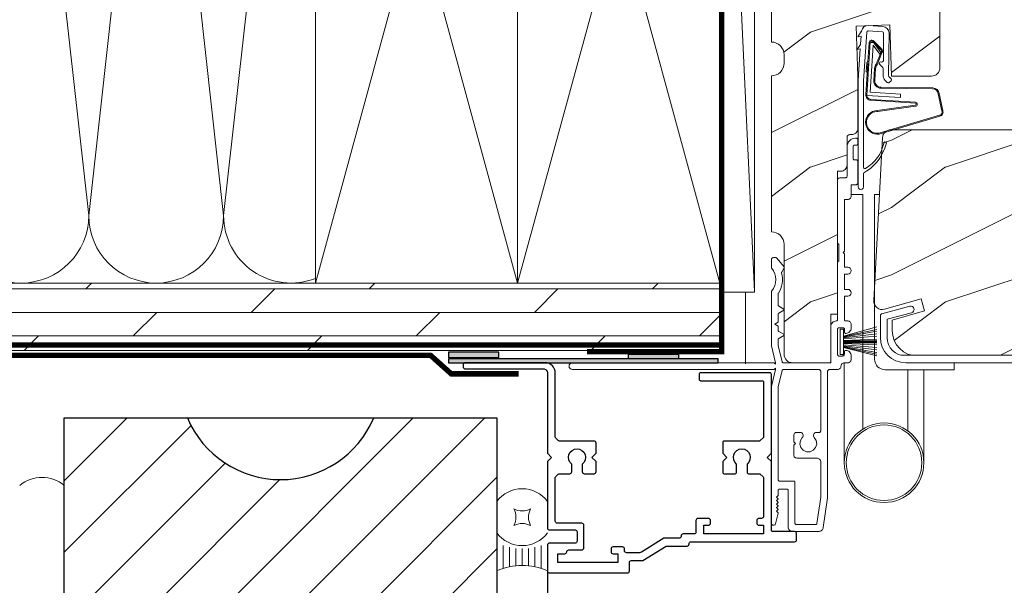
# Model space of a CAD drawing. Extents: x -34 to 272, y 0 to 44.
# Drawn here: x 242 to 249, y 5 to 9 of the extents above; entities that cross this region are included whole.
import ezdxf

# ---------------------------------------------------------------- set-up
doc = ezdxf.new("R2010")
doc.units = 0
doc.header["$LTSCALE"] = 2
doc.header["$MEASUREMENT"] = 0
doc.header["$PDMODE"] = 3
doc.linetypes.add('DASHED', pattern=[0.414474, 0.276316, -0.138158])
doc.layers.get('0').update_dxf_attribs({"linetype": 'CONTINUOUS'})
doc.layers.get('DEFPOINTS').update_dxf_attribs({"color": 3, "linetype": 'CONTINUOUS'})
doc.layers.add('Notes', color=7, linetype='CONTINUOUS')
doc.layers.add('Unit', color=7, linetype='CONTINUOUS', lineweight=13)
doc.layers.add('Wall', color=7, linetype='CONTINUOUS', lineweight=13)
doc.styles.get("Standard").update_dxf_attribs({"font": 'arial.ttf'})
doc.linetypes.add('BATTING', pattern='A,0.0001,-0.1,[134,ltypeshp.shx,S=0.1,R=0,X=-0.1,Y=0],-0.2,[134,ltypeshp.shx,S=0.1,R=180,X=0.1,Y=0],-0.1', length=0.4001)
doc.dimstyles.get("Standard").update_dxf_attribs({"dimtxt": 0.24, "dimasz": 0.3, "dimexe": 0.0625, "dimexo": 0.18, "dimgap": 0.09, "dimtad": 0, "dimdec": 4, "dimzin": 0, "dimdsep": 46, "dimtxsty": 'Standard', "dimcen": 0, "dimadec": 5, "dimazin": 0, "dimtfac": 1, "dimtdec": 4, "dimtofl": 0, "dimtmove": 0, "dimatfit": 3, "dimfxl": 1, "dimtolj": 1, "dimtzin": 0, "dimarcsym": 0})
pattern_1 = [(216.8699, (-62.58886, 75.0877), (2.9999999, 2.00000012), [0.5, -4.5]), (206.5651, (-61.98886, 74.7877), (-0.9999992, -1.0000013), [1.118034, -1.118034]), (198.4349, (-61.98886, 74.2877), (-2.0000004, -0.9999984), [0.632456, -2.529822])]

# ---------------------------------------------------------------- blocks, each defined once
blk = doc.blocks.new('*U20')
for p, q in [((0.375, -0.094), (0.036, -0.094)), ((0.35, -0.188), (0.061, -0.188)), ((0.335, -0.281), (0.076, -0.281)), ((0.331, -0.375), (0.081, -0.375)), ((0.35, -0.562), (0.061, -0.562)), ((0.335, -0.469), (0.076, -0.469)), ((0.375, -0.656), (0.036, -0.656))]:
    blk.add_line(p, q)
blk.add_lwpolyline([(0.672, -0.25, 0.25), (0.922, -0.25, 0.25), (0.922, -0.5, 0.25), (0.672, -0.5, 0.25)], format="xyb", close=True)
for centre, radius, start, end in [((-0.831, -0.375), 0.912, 335.723, 24.277), ((0.844, -0.375), 0.469, 126.8699, 233.1301), ((0.75, -0.375), 0.469, 306.8699, 53.1301)]:
    blk.add_arc(centre, radius, start, end)
blk = doc.blocks.new('*D30')
at = {"layer": 'DEFPOINTS', "color": 0, "transparency": 16777216}
for p in [(245.087, 5.4219), (245.462, 5.4219), (245.087, 4.5405)]:
    blk.add_point(p, dxfattribs=at)
at = {"layer": 'Notes', "color": 0, "lineweight": -2, "transparency": 16777216}
for p, q in [((245.087, 5.2419), (245.087, 4.478)), ((245.462, 5.2419), (245.462, 4.478)), ((244.787, 4.5405), (244.487, 4.5405)), ((245.762, 4.5405), (246.062, 4.5405))]:
    blk.add_line(p, q, dxfattribs=at)
at = {"layer": 'Notes', "color": 0, "transparency": 16777216}
for points in [[(244.787, 4.5905), (244.787, 4.4905), (245.087, 4.5405)], [(245.762, 4.5905), (245.762, 4.4905), (245.462, 4.5405)]]:
    blk.add_solid(points, dxfattribs=at)
at = {"layer": 'Notes', "color": 0, "lineweight": -3, "transparency": 16777216, "insert": (246.6387, 4.5405), "char_height": 0.24, "attachment_point": 5}
blk.add_mtext('\\A1;{\\H1x;\\S3/8;}" MIN', dxfattribs=at)
blk = doc.blocks.new('A$C73F165EF')
for p, q in [((0.025, 0.0935), (0, 0.0935)), ((0, 0.0935), (0, -0.0935)), ((0.025, 0.0421), (0.2729, 0.1123)), ((0.025, -0.0935), (0.025, 0.0936)), ((0.025, 0.0392), (0.2729, 0.0919)), ((0.025, 0.0349), (0.2729, 0.0788)), ((0.025, 0.0289), (0.2729, 0.0602)), ((0.025, 0.0077), (0.2729, 0.0108)), ((0.025, 0.0018), (0.2729, 0.0018)), ((0.0253, 0.022), (0.2729, 0.0412)), ((0.0256, 0.0112), (0.2729, 0.0213)), ((0.0243, -0.0288), (0.2729, -0.0602)), ((0.025, -0.0018), (0.2729, -0.0018)), ((0.025, -0.0077), (0.2729, -0.0108)), ((0.025, -0.0349), (0.2729, -0.0788)), ((0.025, -0.0392), (0.2729, -0.0919)), ((0.025, -0.0421), (0.2729, -0.1044)), ((0.0253, -0.0112), (0.2729, -0.0213)), ((0.0256, -0.022), (0.2729, -0.0412)), ((0, -0.0935), (0.025, -0.0935))]:
    blk.add_line(p, q)
blk = doc.blocks.new('A$C736078BB')
for p, q in [((-0.1625, 0.1569), (-0.1833, -0.1736)), ((-0.1555, 0.1565), (-0.1764, -0.1745)), ((-0.126, 0.1871), (-0.1417, -0.0624)), ((0.2676, 0.1624), (-0.126, 0.1871)), ((0.111, 0.1798), (-0.1201, 0.1943)), ((-0.1168, -0.064), (-0.1026, 0.1606)), ((-0.1026, 0.1606), (0.2457, 0.1387)), ((0.0477, 0.1913), (0.0472, 0.1838)), ((0.1161, 0.187), (0.0477, 0.1913)), ((0.1161, 0.187), (0.1252, 0.1789)), ((0.2643, 0.1701), (0.1252, 0.1789)), ((0.2669, 0.1456), (0.267, 0.1474)), ((-0.4129, 0.0961), (-0.2805, -0.3544)), ((-0.4039, 0.0871), (-0.2737, -0.3526)), ((-0.207, -0.1734), (-0.246, 0.1039)), ((-0.1996, -0.1718), (-0.2407, 0.1268)), ((-0.0776, -0.3015), (-0.0732, 0.0807)), ((-0.0706, -0.3016), (-0.0662, 0.0807)), ((-0.0157, 0.1277), (0.0735, 0.122)), ((-0.0152, 0.1346), (0.0739, 0.129)), ((0.1011, 0.1109), (0.1891, 0.0744)), ((0.1057, 0.1163), (0.1936, 0.0797)), ((0.2457, 0.1387), (0.1803, 0.0912)), ((0.1803, 0.0912), (0.1924, 0.0823)), ((0.1924, 0.0823), (0.2602, 0.1319)), ((0.2128, 0.0825), (0.2739, 0.143)), ((0.2187, 0.0786), (0.2797, 0.1392)), ((-0.1417, -0.0624), (-0.1168, -0.064)), ((-0.2409, -0.3699), (-0.114, -0.3435)), ((-0.2389, -0.3766), (-0.1129, -0.3504))]:
    blk.add_line(p, q)
for centre, radius, start, end in [((-0.3264, 0.1088), 0.0875, 11.90903, 188.34953), ((-0.3264, 0.1088), 0.0805, 356.54193, 195.62576), ((-0.1226, 0.1544), 0.04, 86.39864, 176.39864), ((-0.1226, 0.1544), 0.033, 86.39864, 176.39864), ((0.2521, 0.1483), 0.015, 356.39864, 86.39864), ((0.263, 0.1502), 0.02, 326.65359, 86.39864), ((0.263, 0.1502), 0.013, 326.65359, 69.32401), ((-0.0187, 0.0802), 0.0545, 86.39864, 179.53897), ((-0.0187, 0.0802), 0.0475, 86.39864, 179.49403), ((0.0705, 0.0746), 0.0475, 49.85655, 86.39864), ((0.0705, 0.0746), 0.0545, 49.85655, 86.39864), ((0.202, 0.0896), 0.02, 229.85655, 326.65359), ((0.202, 0.0896), 0.013, 229.85655, 326.65359), ((0.247, 0.1469), 0.02, 311.39928, 356.39864), ((-0.1916, -0.1721), 0.0154, 184.85023, 350.81859), ((-0.1913, -0.1717), 0.00821, 186.09794, 346.69935), ((-0.2495, -0.3464), 0.032, 194.41007, 289.30794), ((-0.2495, -0.3464), 0.025, 194.41007, 290.16765), ((-0.1206, -0.301), 0.043, 278.92933, 359.32797), ((-0.1206, -0.301), 0.05, 278.92933, 359.32799)]:
    blk.add_arc(centre, radius, start, end)
blk = doc.blocks.new('A$C24476FB7')
for p, q in [((0.093, 0.0043), (0.1978, -0.0027)), ((0.0132, -0.0795), (0.0389, -0.041)), ((0.0798, -0.0449), (0.0558, -0.4048)), ((0.1951, -0.0426), (0.0904, -0.0356)), ((0.2023, -0.2561), (0.2045, -0.0515)), ((0.2445, -0.0519), (0.2411, -0.3668)), ((0.0069, -0.1738), (0.0323, -0.1358)), ((0.0377, -0.0743), (0.0132, -0.0795)), ((0.0339, -0.1309), (0.0377, -0.0743)), ((0.0314, -0.1685), (0.0069, -0.1738)), ((0.0159, -0.4012), (0.0314, -0.1685)), ((0.1988, -0.3073), (0.1749, -0.2829)), ((0.1822, -0.2659), (0.1922, -0.266)), ((0.2011, -0.3664), (0.2016, -0.3144)), ((0.0151, -1.1903), (0.0151, -0.4012)), ((0.0551, -0.4003), (0.0551, -1.0478)), ((0.2312, -0.4181), (0.2154, -0.4019)), ((0.2439, -0.3739), (0.2598, -0.3902)), ((0.2597, -0.4043), (0.2454, -0.4183)), ((0.0551, -1.0943), (0.0551, -1.1903))]:
    blk.add_line(p, q)
for centre, radius, start, end in [((0.0897, -0.0456), 0.05, 86.19189, 170.29481), ((0.0306, -0.0355), 0.00997, 326.07332, 350.21669), ((0.0897, -0.0456), 0.01, 86.18123, 176.2144), ((0.1945, -0.0526), 0.01, 1.21065, 86.1799), ((0.1945, -0.0526), 0.05, 1.18851, 86.192), ((0.024, -0.1303), 0.00999, 326.20733, 356.2185), ((0.1821, -0.2759), 0.01, 89.377, 224.39902), ((0.1923, -0.256), 0.01, 269.38245, 359.37511), ((0.1917, -0.3143), 0.01, 359.39036, 44.42286), ((0.2511, -0.3669), 0.05, 179.40632, 224.37105), ((0.2384, -0.4112), 0.01, 224.38686, 314.3923), ((0.2511, -0.3669), 0.01, 179.42935, 224.38497), ((0.2527, -0.3972), 0.01, 314.41955, 44.3832), ((-0.0865, -0.7997), 0.3008, 301.42372, 347.89103), ((-0.1173, -0.7792), 0.3543, 303.92779, 344.44002), ((0.2158, -0.8685), 0.01, 325.01391, 144.97835), ((0.0651, -1.0478), 0.01, 180, 301.42372), ((0.0683, -1.0957), 0.0133, 108.88336, 174.24243), ((0.0273, -1.0041), 0.0871, 294.89185, 307.51504), ((0.0351, -1.1904), 0.02, 179.99541, 0.00459)]:
    blk.add_arc(centre, radius, start, end)
blk = doc.blocks.new('A$C7D53009B')
at = {"layer": 'Unit'}
h = blk.add_hatch(dxfattribs=at)
h.set_pattern_fill('WOOD2', color=256, style=0)
h.set_pattern_definition(pattern_1)
edge = h.paths.add_edge_path()
edge.add_arc((8.9801, 7.8394), 0.094, -90, 0, ccw=False)
edge.add_line((8.9801, 7.7454), (8.9801, 6.5889))
edge.add_arc((8.9801, 6.4949), 0.094, 0, 90, ccw=False)
edge.add_line((9.0741, 6.4949), (9.0741, 5.6809))
edge.add_arc((9.1371, 5.6809), 0.063, 180, 270)
edge.add_line((9.1371, 5.6179), (9.4201, 5.6179))
edge.add_line((9.4201, 5.6179), (9.4201, 5.9779))
edge.add_line((9.4201, 5.9779), (9.4701, 5.9779))
edge.add_line((9.4701, 5.9779), (9.4701, 7.0379))
edge.add_line((9.4701, 7.0379), (9.4951, 7.0379))
edge.add_arc((9.4951, 7.0839), 0.046, 270, 360)
edge.add_line((9.5411, 7.0839), (9.5411, 7.2899))
edge.add_arc((9.5611, 7.2899), 0.02, 90, 180, ccw=False)
edge.add_line((9.5611, 7.3099), (9.5751, 7.3099))
edge.add_arc((9.5751, 7.3559), 0.046, 270, 360)
edge.add_line((9.6211, 7.3559), (9.6211, 7.7429))
edge.add_line((9.6211, 7.7429), (9.6081, 8.1136))
edge.add_line((9.6081, 8.1136), (9.858, 8.1223))
edge.add_line((9.858, 8.1223), (9.8712, 7.7429))
edge.add_line((9.8712, 7.7429), (10.1671, 7.7429))
edge.add_arc((10.1671, 7.8059), 0.063, 270, 360)
edge.add_line((10.2301, 7.8059), (10.2301, 10.1174))
edge.add_arc((10.1671, 10.1174), 0.063, 0, 90)
edge.add_line((10.1671, 10.1804), (8.9801, 10.1804))
edge.add_line((8.9801, 10.1804), (8.9801, 9.6204))
edge.add_arc((8.9801, 9.5264), 0.094, 0, 90, ccw=False)
edge.add_line((9.0741, 9.5264), (9.0741, 9.4644))
edge.add_arc((8.9801, 9.4644), 0.094, -90, 0, ccw=False)
edge.add_line((8.9801, 9.3704), (8.9801, 7.9954))
edge.add_arc((8.9801, 7.9014), 0.094, 0, 90, ccw=False)
edge.add_line((9.0741, 7.9014), (9.0741, 7.8394))
h = blk.add_hatch(dxfattribs=at)
h.set_pattern_fill('WOOD2', color=256, style=0)
h.set_pattern_definition(pattern_1)
edge = h.paths.add_edge_path()
edge.add_line((14.3987, 5.7091), (14.4144, 5.7277))
edge.add_line((14.4144, 5.7277), (14.4262, 5.7489))
edge.add_line((14.4262, 5.7489), (14.4338, 5.772))
edge.add_line((14.4338, 5.772), (14.4368, 5.7961))
edge.add_line((14.4368, 5.7961), (14.4461, 6.1526))
edge.add_line((14.4461, 6.1526), (14.298, 6.1578))
edge.add_line((14.298, 6.1578), (14.298, 6.3756))
edge.add_line((14.298, 6.3756), (14.5011, 6.3827))
edge.add_line((14.5011, 6.3827), (14.5011, 7.3135))
edge.add_line((14.5011, 7.3135), (14.4691, 7.3455))
edge.add_line((14.4691, 7.3455), (9.866, 7.3455))
edge.add_arc((9.866, 7.2835), 0.0619, 89.99998, 177)
edge.add_line((9.8042, 7.2868), (9.7399, 6.0791))
edge.add_line((9.7399, 6.0791), (9.7408, 6.0643))
edge.add_line((9.7408, 6.0643), (9.7452, 6.0501))
edge.add_line((9.7452, 6.0501), (9.7528, 6.0374))
edge.add_line((9.7528, 6.0374), (9.7631, 6.0268))
edge.add_line((9.7631, 6.0268), (9.7757, 6.0189))
edge.add_line((9.7757, 6.0189), (9.7897, 6.0141))
edge.add_line((9.7897, 6.0141), (9.8044, 6.0128))
edge.add_line((9.8044, 6.0128), (9.8191, 6.0149))
edge.add_line((9.8191, 6.0149), (10.09, 6.0929))
edge.add_line((10.09, 6.0929), (10.1143, 6.0021))
edge.add_line((10.1143, 6.0021), (9.8763, 5.9329))
edge.add_line((9.8763, 5.9329), (9.8763, 5.8559))
edge.add_line((9.8763, 5.8559), (9.8799, 5.8193))
edge.add_line((9.8799, 5.8193), (9.8906, 5.784))
edge.add_line((9.8906, 5.784), (9.908, 5.7515))
edge.add_line((9.908, 5.7515), (9.9314, 5.723))
edge.add_line((9.9314, 5.723), (9.9599, 5.6996))
edge.add_line((9.9599, 5.6996), (9.9924, 5.6823))
edge.add_line((9.9924, 5.6823), (10.0216, 5.6734))
edge.add_line((10.0216, 5.6734), (14.3108, 5.6734))
edge.add_line((14.3108, 5.6734), (14.335, 5.6757))
edge.add_line((14.335, 5.6757), (14.3583, 5.6827))
edge.add_line((14.3583, 5.6827), (14.3798, 5.6939))
edge.add_line((14.3798, 5.6939), (14.3987, 5.7091))
for p, q in [((9.5962, 7.2312), (9.6112, 7.2312)), ((9.6112, 7.2826), (9.6037, 7.2826)), ((9.6212, 7.2412), (9.6212, 7.2726)), ((9.5412, 7.2201), (9.5412, 7.0036)), ((9.5862, 7.1318), (9.5862, 7.2212)), ((9.6112, 7.1218), (9.5962, 7.1218)), ((9.6212, 6.9536), (9.6212, 7.1118)), ((9.4712, 6.9723), (9.4712, 6.5074)), ((9.5256, 6.9879), (9.4869, 6.9879)), ((9.5712, 6.8529), (9.5712, 6.9379)), ((9.5712, 6.9379), (9.6056, 6.9379)), ((9.5701, 6.8651), (9.6579, 6.8651)), ((9.6579, 6.8651), (9.6579, 6.0588)), ((9.7817, 6.8651), (9.7451, 6.8651)), ((9.7451, 6.8651), (9.7451, 5.6446)), ((9.5212, 6.8279), (9.5462, 6.8279)), ((9.5212, 6.4449), (9.5212, 6.8279)), ((9.4812, 6.4974), (9.4812, 6.3724)), ((9.5112, 6.4349), (9.5212, 6.4449)), ((9.5212, 6.4249), (9.5112, 6.4349)), ((9.5212, 6.3259), (9.5212, 6.4249)), ((8.9801, 6.3816), (8.9801, 6.3237)), ((9.0093, 6.3986), (8.995, 6.3976)), ((9.0739, 6.328), (9.0177, 6.395)), ((9.4712, 6.3624), (9.4712, 5.9379)), ((9.0567, 6.2908), (9.0746, 6.3218)), ((9.5462, 6.3259), (9.5212, 6.3259)), ((9.5212, 6.1619), (9.5212, 6.2759)), ((9.5212, 6.2759), (9.5462, 6.2759)), ((8.9801, 6.1448), (8.9801, 5.7429)), ((9.5462, 6.1619), (9.5212, 6.1619)), ((9.0301, 6.0468), (9.0301, 6.1282)), ((9.5212, 5.9379), (9.5212, 6.1119)), ((9.5212, 6.1119), (9.5462, 6.1119)), ((9.0729, 6.0163), (9.0351, 6.0382)), ((9.0351, 5.9858), (9.0729, 6.0077)), ((9.6579, 5.1264), (9.6579, 6.0588)), ((9.7999, 5.9817), (10.0065, 6.037)), ((10.0195, 5.9887), (9.838, 5.9401)), ((9.0051, 5.9039), (9.0301, 5.9184)), ((9.0301, 5.9184), (9.0301, 5.9772)), ((9.5462, 5.9279), (9.5312, 5.9279)), ((9.788, 5.8059), (9.788, 5.9662)), ((9.838, 5.9401), (9.838, 5.8059)), ((9.0301, 5.8895), (9.0051, 5.9039)), ((9.0301, 5.8593), (9.0301, 5.8895)), ((9.0729, 5.8288), (9.0351, 5.8507)), ((9.4212, 5.8879), (9.4212, 5.6279)), ((9.4712, 5.6779), (9.4712, 5.8679)), ((9.4812, 5.8779), (9.5112, 5.8779)), ((9.5212, 5.8679), (9.5212, 5.8459)), ((9.5712, 5.8759), (9.5712, 5.9029)), ((9.0301, 5.7488), (9.0301, 5.7897)), ((9.0351, 5.7983), (9.0729, 5.8202)), ((9.838, 5.8059), (9.8406, 5.779)), ((9.8406, 5.779), (9.8485, 5.7531)), ((8.9801, 5.7429), (9.0098, 5.6179)), ((9.0591, 5.6256), (9.0304, 5.7465)), ((9.5212, 5.6999), (9.5212, 5.6839)), ((9.8485, 5.7531), (9.8613, 5.7293)), ((9.8613, 5.7293), (9.8784, 5.7084)), ((9.8784, 5.7084), (9.8993, 5.6912)), ((9.5052, 5.6679), (9.4812, 5.6679)), ((9.5712, 5.6429), (9.5712, 5.6699)), ((9.8993, 5.6912), (9.9232, 5.6784)), ((9.9232, 5.6784), (9.9398, 5.6734)), ((9.9398, 5.6734), (14.4511, 5.6734)), ((8.9998, 5.6179), (7.5051, 5.6179)), ((7.5051, 5.5679), (8.9998, 5.5679)), ((9.0098, 5.5679), (8.9801, 5.4429)), ((9.0098, 5.6079), (8.9998, 5.6179)), ((8.9998, 5.5679), (9.0098, 5.5779)), ((9.0098, 5.6179), (9.0098, 5.6079)), ((9.0098, 5.5779), (9.0098, 5.5679)), ((9.0591, 5.5603), (9.0304, 5.4394)), ((9.4112, 5.6179), (9.0688, 5.6179)), ((9.3306, 5.5679), (9.0688, 5.5679)), ((9.3463, 5.1158), (9.3463, 5.5523)), ((9.3963, 4.6157), (9.3963, 5.5523)), ((9.4119, 5.5679), (9.4712, 5.5679)), ((9.5201, 4.8769), (9.52, 5.6179)), ((9.5212, 5.6179), (9.5462, 5.6179)), ((9.8237, 5.5659), (10.3356, 5.5659)), ((9.9925, 5.1113), (9.9925, 5.5659)), ((10.1106, 5.5659), (10.1106, 4.8766)), ((10.3356, 5.5659), (10.3356, 5.6179)), ((8.9801, 5.4429), (8.9801, 4.4289)), ((9.0301, 5.4371), (9.0301, 4.751)), ((9.1463, 5.0314), (9.1463, 5.0796)), ((9.1683, 5.1016), (9.1933, 5.1016)), ((9.3062, 5.1002), (9.3306, 5.1002)), ((9.1583, 5.0194), (9.1463, 5.0314)), ((9.1463, 5.0074), (9.1583, 5.0194)), ((9.1463, 4.9339), (9.1463, 5.0074)), ((9.315, 4.9119), (9.1683, 4.9119)), ((9.3463, 4.6222), (9.3463, 4.8806)), ((9.0401, 4.741), (9.1451, 4.741)), ((9.0401, 4.6809), (9.0951, 4.6809)), ((9.1551, 4.731), (9.1551, 4.4279)), ((9.0191, 4.6219), (9.0286, 4.6314)), ((9.0286, 4.6124), (9.0191, 4.6219)), ((9.0191, 4.5959), (9.0286, 4.6054)), ((9.0301, 4.635), (9.0301, 4.6709)), ((9.1051, 4.6709), (9.1051, 4.3992)), ((9.3184, 4.4265), (9.3462, 4.6208)), ((9.365, 4.397), (9.3963, 4.6157)), ((9.0286, 4.5864), (9.0191, 4.5959)), ((9.0191, 4.5699), (9.0286, 4.5794)), ((9.0286, 4.5604), (9.0191, 4.5699)), ((9.0191, 4.5439), (9.0286, 4.5534)), ((9.0286, 4.5344), (9.0191, 4.5439)), ((9.0191, 4.5179), (9.0286, 4.5274)), ((9.0109, 4.4252), (9.0299, 4.5036)), ((9.0286, 4.5084), (9.0191, 4.5179)), ((9.1651, 4.4179), (9.3085, 4.4179)), ((9.1363, 4.3679), (9.3338, 4.3679))]:
    blk.add_line(p, q, dxfattribs=at)
for points in [[(8.9801, 9.3704), (8.9801, 7.9954), (8.9801, 7.9954, -0.414214), (9.0741, 7.9014), (9.0741, 7.8394, -0.414214), (8.9801, 7.7454), (8.9801, 7.7454), (8.9801, 6.5889, -0.414214), (9.0741, 6.4949), (9.0741, 5.6809, 0.414214), (9.1371, 5.6179), (9.4201, 5.6179), (9.4201, 5.9779), (9.4701, 5.9779), (9.4701, 7.0379), (9.4951, 7.0379, 0.414214), (9.5411, 7.0839), (9.5411, 7.2899, -0.414214), (9.5611, 7.3099), (9.5751, 7.3099, 0.414214), (9.6211, 7.3559), (9.6211, 7.7429), (9.6081, 8.1136), (9.858, 8.1223), (9.8712, 7.7429), (10.1671, 7.7429, 0.414214), (10.2301, 7.8059), (10.2301, 10.1174, 0.414214)], [(14.4691, 7.3455), (9.866, 7.3455, 0.39896), (9.8042, 7.2868), (9.7399, 6.0791), (9.7408, 6.0643), (9.7452, 6.0501), (9.7528, 6.0374), (9.7631, 6.0268), (9.7757, 6.0189), (9.7897, 6.0141), (9.8044, 6.0128), (9.8191, 6.0149), (10.09, 6.0929), (10.1143, 6.0021), (9.8763, 5.9329), (9.8763, 5.8559), (9.8799, 5.8193), (9.8906, 5.784), (9.908, 5.7515), (9.9314, 5.723), (9.9599, 5.6996), (9.9924, 5.6823), (10.0216, 5.6734), (14.3108, 5.6734)]]:
    blk.add_lwpolyline(points, format="xyb", dxfattribs=at)
at = {"layer": 'Unit', "flags": 128}
for points in [[(9.6037, 7.2826), (9.5916, 7.2814), (9.5798, 7.2778), (9.569, 7.2721), (9.5596, 7.2643), (9.5518, 7.2548), (9.546, 7.244), (9.5425, 7.2323), (9.5412, 7.2201)], [(9.5862, 7.2212), (9.5864, 7.2231), (9.587, 7.225), (9.5879, 7.2267), (9.5892, 7.2283), (9.5907, 7.2295), (9.5924, 7.2304), (9.5943, 7.231), (9.5962, 7.2312)], [(9.6212, 7.2726), (9.6211, 7.2745), (9.6205, 7.2764), (9.6196, 7.2781), (9.6183, 7.2797), (9.6168, 7.2809), (9.6151, 7.2818), (9.6132, 7.2824), (9.6112, 7.2826)], [(9.6112, 7.2312), (9.6132, 7.2314), (9.6151, 7.2319), (9.6168, 7.2329), (9.6183, 7.2341), (9.6196, 7.2356), (9.6205, 7.2374), (9.6211, 7.2392), (9.6212, 7.2412)], [(9.5962, 7.1218), (9.5943, 7.122), (9.5924, 7.1226), (9.5907, 7.1235), (9.5892, 7.1247), (9.5879, 7.1263), (9.587, 7.128), (9.5864, 7.1299), (9.5862, 7.1318)], [(9.6212, 7.1118), (9.6211, 7.1138), (9.6205, 7.1156), (9.6196, 7.1174), (9.6183, 7.1189), (9.6168, 7.1201), (9.6151, 7.121), (9.6132, 7.1216), (9.6112, 7.1218)], [(9.4869, 6.9879), (9.4838, 6.9876), (9.4809, 6.9868), (9.4782, 6.9853), (9.4758, 6.9834), (9.4739, 6.981), (9.4724, 6.9783), (9.4715, 6.9754), (9.4712, 6.9723)], [(9.5412, 7.0036), (9.5409, 7.0005), (9.5401, 6.9976), (9.5386, 6.9949), (9.5367, 6.9925), (9.5343, 6.9906), (9.5316, 6.9891), (9.5287, 6.9882), (9.5256, 6.9879)], [(9.6056, 6.9379), (9.6087, 6.9382), (9.6116, 6.9391), (9.6143, 6.9406), (9.6167, 6.9425), (9.6186, 6.9449), (9.6201, 6.9476), (9.6209, 6.9505), (9.6212, 6.9536)], [(9.5462, 6.8279), (9.5511, 6.8284), (9.5558, 6.8298), (9.5601, 6.8322), (9.5639, 6.8353), (9.567, 6.8391), (9.5693, 6.8434), (9.5708, 6.8481), (9.5712, 6.8529)], [(9.4712, 6.5074), (9.4714, 6.5055), (9.472, 6.5036), (9.4729, 6.5019), (9.4742, 6.5004), (9.4757, 6.4991), (9.4774, 6.4982), (9.4793, 6.4976), (9.4812, 6.4974)], [(8.995, 6.3976), (8.992, 6.3971), (8.9892, 6.396), (8.9866, 6.3945), (8.9844, 6.3925), (8.9826, 6.3901), (8.9812, 6.3875), (8.9804, 6.3846), (8.9801, 6.3816)], [(9.0177, 6.395), (9.0169, 6.3959), (9.016, 6.3966), (9.015, 6.3973), (9.0139, 6.3978), (9.0128, 6.3982), (9.0117, 6.3984), (9.0105, 6.3986), (9.0093, 6.3986)], [(9.4812, 6.3724), (9.4793, 6.3722), (9.4774, 6.3717), (9.4757, 6.3708), (9.4742, 6.3695), (9.4729, 6.368), (9.472, 6.3663), (9.4714, 6.3644), (9.4712, 6.3624)], [(8.9801, 6.3237), (8.9801, 6.3229), (8.9802, 6.322), (8.9804, 6.3212), (8.9807, 6.3203), (8.981, 6.3195), (8.9814, 6.3188), (8.9819, 6.318), (8.9824, 6.3173)], [(8.9824, 6.3173), (8.9953, 6.2989), (9.0047, 6.2784), (9.0105, 6.2567), (9.0125, 6.2342), (9.0105, 6.2118), (9.0047, 6.1901), (8.9953, 6.1696), (8.9824, 6.1512)], [(9.0318, 6.1338), (9.0418, 6.1505), (9.0499, 6.1682), (9.0561, 6.1867), (9.0602, 6.2058), (9.0622, 6.2252), (9.0622, 6.2447), (9.06, 6.2641), (9.0557, 6.2831)], [(9.0557, 6.2831), (9.0555, 6.2841), (9.0554, 6.285), (9.0553, 6.286), (9.0554, 6.287), (9.0556, 6.288), (9.0559, 6.289), (9.0562, 6.2899), (9.0567, 6.2908)], [(9.0746, 6.3218), (9.075, 6.3226), (9.0752, 6.3234), (9.0754, 6.3242), (9.0753, 6.325), (9.0752, 6.3259), (9.0749, 6.3267), (9.0744, 6.3274), (9.0739, 6.328)], [(9.5462, 6.2759), (9.5558, 6.2778), (9.5639, 6.2832), (9.5693, 6.2914), (9.5712, 6.3009), (9.5693, 6.3105), (9.5639, 6.3186), (9.5558, 6.324), (9.5462, 6.3259)], [(8.9824, 6.1512), (8.9819, 6.1505), (8.9814, 6.1497), (8.981, 6.149), (8.9807, 6.1482), (8.9804, 6.1473), (8.9802, 6.1465), (8.9801, 6.1456), (8.9801, 6.1448)], [(9.0301, 6.1282), (9.0301, 6.1289), (9.0302, 6.1297), (9.0303, 6.1304), (9.0305, 6.1311), (9.0308, 6.1318), (9.0311, 6.1325), (9.0314, 6.1332), (9.0318, 6.1338)], [(9.5462, 6.1119), (9.5558, 6.1138), (9.5639, 6.1193), (9.5693, 6.1274), (9.5712, 6.1369), (9.5693, 6.1465), (9.5639, 6.1546), (9.5558, 6.16), (9.5462, 6.1619)], [(9.0351, 6.0382), (9.034, 6.0389), (9.033, 6.0398), (9.0322, 6.0408), (9.0314, 6.0418), (9.0308, 6.043), (9.0304, 6.0442), (9.0302, 6.0455), (9.0301, 6.0468)], [(9.0729, 6.0077), (9.074, 6.0085), (9.0748, 6.0095), (9.0753, 6.0107), (9.0754, 6.012), (9.0753, 6.0133), (9.0748, 6.0145), (9.074, 6.0155), (9.0729, 6.0163)], [(10.0065, 6.037), (10.0163, 6.0376), (10.0255, 6.0345), (10.0328, 6.0281), (10.0371, 6.0193), (10.0378, 6.0096), (10.0346, 6.0003), (10.0282, 5.993), (10.0195, 5.9887)], [(9.0301, 5.9772), (9.0302, 5.9785), (9.0304, 5.9797), (9.0308, 5.981), (9.0314, 5.9822), (9.0322, 5.9832), (9.033, 5.9842), (9.034, 5.9851), (9.0351, 5.9858)], [(9.4612, 5.9279), (9.4534, 5.9272), (9.4459, 5.9249), (9.439, 5.9212), (9.433, 5.9162), (9.428, 5.9101), (9.4243, 5.9032), (9.422, 5.8957), (9.4212, 5.8879)], [(9.4712, 5.9379), (9.4711, 5.936), (9.4705, 5.9341), (9.4696, 5.9324), (9.4683, 5.9309), (9.4668, 5.9296), (9.4651, 5.9287), (9.4632, 5.9281), (9.4612, 5.9279)], [(9.5312, 5.9279), (9.5293, 5.9281), (9.5274, 5.9287), (9.5257, 5.9296), (9.5242, 5.9309), (9.5229, 5.9324), (9.522, 5.9341), (9.5214, 5.936), (9.5212, 5.9379)], [(9.5712, 5.9029), (9.5708, 5.9078), (9.5693, 5.9125), (9.567, 5.9168), (9.5639, 5.9206), (9.5601, 5.9237), (9.5558, 5.926), (9.5511, 5.9274), (9.5462, 5.9279)], [(9.788, 5.9662), (9.7882, 5.9688), (9.7888, 5.9713), (9.7899, 5.9737), (9.7913, 5.9759), (9.7931, 5.9779), (9.7951, 5.9795), (9.7974, 5.9808), (9.7999, 5.9817)], [(9.0351, 5.8507), (9.034, 5.8514), (9.033, 5.8523), (9.0322, 5.8533), (9.0314, 5.8543), (9.0308, 5.8555), (9.0304, 5.8567), (9.0302, 5.858), (9.0301, 5.8593)], [(9.4712, 5.8679), (9.4714, 5.8699), (9.472, 5.8718), (9.4729, 5.8735), (9.4742, 5.875), (9.4757, 5.8762), (9.4774, 5.8772), (9.4793, 5.8777), (9.4812, 5.8779)], [(9.5112, 5.8779), (9.5132, 5.8777), (9.5151, 5.8772), (9.5168, 5.8762), (9.5183, 5.875), (9.5196, 5.8735), (9.5205, 5.8718), (9.5211, 5.8699), (9.5212, 5.8679)], [(9.5212, 5.8459), (9.5214, 5.844), (9.522, 5.8421), (9.5229, 5.8404), (9.5242, 5.8389), (9.5257, 5.8376), (9.5274, 5.8367), (9.5293, 5.8361), (9.5312, 5.8359)], [(9.5312, 5.8359), (9.5391, 5.8367), (9.5466, 5.839), (9.5535, 5.8427), (9.5595, 5.8476), (9.5645, 5.8537), (9.5682, 5.8606), (9.5705, 5.8681), (9.5712, 5.8759)], [(9.0301, 5.7897), (9.0302, 5.791), (9.0304, 5.7922), (9.0308, 5.7935), (9.0314, 5.7947), (9.0322, 5.7957), (9.033, 5.7967), (9.034, 5.7976), (9.0351, 5.7983)], [(9.0729, 5.8202), (9.074, 5.821), (9.0748, 5.822), (9.0753, 5.8232), (9.0754, 5.8245), (9.0753, 5.8258), (9.0748, 5.827), (9.074, 5.828), (9.0729, 5.8288)], [(14.5898, 5.6179), (9.976, 5.6179), (9.9393, 5.6216), (9.904, 5.6323), (9.8715, 5.6496), (9.8431, 5.673), (9.8197, 5.7015), (9.8023, 5.734), (9.7916, 5.7693), (9.788, 5.8059)], [(9.0304, 5.7465), (9.0303, 5.7468), (9.0302, 5.747), (9.0302, 5.7473), (9.0302, 5.7476), (9.0301, 5.7479), (9.0301, 5.7482), (9.0301, 5.7485), (9.0301, 5.7488)], [(9.5312, 5.7099), (9.5293, 5.7097), (9.5274, 5.7092), (9.5257, 5.7082), (9.5242, 5.707), (9.5229, 5.7055), (9.522, 5.7038), (9.5214, 5.7019), (9.5212, 5.6999)], [(9.5712, 5.6699), (9.5705, 5.6777), (9.5682, 5.6852), (9.5645, 5.6921), (9.5595, 5.6982), (9.5535, 5.7032), (9.5466, 5.7069), (9.5391, 5.7092), (9.5312, 5.7099)], [(9.0688, 5.6179), (9.0672, 5.6181), (9.0656, 5.6185), (9.064, 5.6192), (9.0626, 5.6201), (9.0614, 5.6212), (9.0604, 5.6226), (9.0596, 5.624), (9.0591, 5.6256)], [(9.4212, 5.6279), (9.4211, 5.626), (9.4205, 5.6241), (9.4196, 5.6224), (9.4183, 5.6209), (9.4168, 5.6196), (9.4151, 5.6187), (9.4132, 5.6181), (9.4112, 5.6179)], [(9.4812, 5.6679), (9.4793, 5.6681), (9.4774, 5.6687), (9.4757, 5.6696), (9.4742, 5.6709), (9.4729, 5.6724), (9.472, 5.6741), (9.4714, 5.676), (9.4712, 5.6779)], [(9.5212, 5.6839), (9.5209, 5.6808), (9.52, 5.6778), (9.5186, 5.675), (9.5166, 5.6726), (9.5141, 5.6706), (9.5114, 5.6691), (9.5084, 5.6682), (9.5052, 5.6679)], [(9.5462, 5.6179), (9.5511, 5.6184), (9.5558, 5.6198), (9.5601, 5.6222), (9.5639, 5.6253), (9.567, 5.6291), (9.5693, 5.6334), (9.5708, 5.6381), (9.5712, 5.6429)], [(7.5051, 5.6179), (7.4955, 5.616), (7.4874, 5.6106), (7.482, 5.6025), (7.4801, 5.5929), (7.482, 5.5834), (7.4874, 5.5753), (7.4955, 5.5698), (7.5051, 5.5679)], [(9.0688, 5.5679), (9.0672, 5.5678), (9.0656, 5.5674), (9.064, 5.5667), (9.0626, 5.5658), (9.0614, 5.5646), (9.0604, 5.5633), (9.0596, 5.5618), (9.0591, 5.5603)], [(9.3463, 5.5523), (9.346, 5.5554), (9.3451, 5.5583), (9.3436, 5.561), (9.3417, 5.5634), (9.3393, 5.5653), (9.3366, 5.5668), (9.3337, 5.5676), (9.3306, 5.5679)], [(9.3963, 5.5523), (9.3966, 5.5554), (9.3975, 5.5583), (9.3989, 5.561), (9.4008, 5.5634), (9.4032, 5.5653), (9.4059, 5.5668), (9.4088, 5.5676), (9.4119, 5.5679)], [(9.4712, 5.5679), (9.4761, 5.5684), (9.4808, 5.5698), (9.4851, 5.5722), (9.4889, 5.5753), (9.492, 5.5791), (9.4943, 5.5834), (9.4958, 5.5881), (9.4962, 5.5929)], [(9.4962, 5.5929), (9.4967, 5.5978), (9.4982, 5.6025), (9.5005, 5.6068), (9.5036, 5.6106), (9.5074, 5.6137), (9.5117, 5.616), (9.5164, 5.6175), (9.5212, 5.6179)], [(9.0304, 5.4394), (9.0303, 5.4391), (9.0302, 5.4388), (9.0302, 5.4385), (9.0302, 5.4383), (9.0301, 5.438), (9.0301, 5.4377), (9.0301, 5.4374), (9.0301, 5.4371)], [(9.3306, 5.1002), (9.3337, 5.1005), (9.3366, 5.1013), (9.3393, 5.1028), (9.3417, 5.1047), (9.3436, 5.1071), (9.3451, 5.1098), (9.346, 5.1127), (9.3463, 5.1158)], [(9.1463, 5.0796), (9.1467, 5.0839), (9.1479, 5.0881), (9.15, 5.0919), (9.1527, 5.0952), (9.1561, 5.0979), (9.1599, 5.1), (9.164, 5.1012), (9.1683, 5.1016)], [(9.2093, 5.0633), (9.1951, 5.0409), (9.1915, 5.0147), (9.199, 4.9893), (9.2164, 4.9693), (9.2405, 4.9583), (9.267, 4.9583), (9.2911, 4.9693), (9.3085, 4.9893), (9.3161, 5.0147), (9.3124, 5.0409), (9.2982, 5.0633)], [(9.1933, 5.1016), (9.1998, 5.1007), (9.2058, 5.0979), (9.2107, 5.0934), (9.2141, 5.0878), (9.2157, 5.0814), (9.2154, 5.0748), (9.2132, 5.0686), (9.2093, 5.0633)], [(9.2982, 5.0633), (9.2948, 5.0677), (9.2926, 5.0729), (9.2918, 5.0783), (9.2923, 5.0839), (9.2941, 5.0892), (9.2972, 5.0938), (9.3013, 5.0975), (9.3062, 5.1002)], [(9.1683, 4.9119), (9.164, 4.9123), (9.1599, 4.9136), (9.1561, 4.9156), (9.1527, 4.9183), (9.15, 4.9217), (9.1479, 4.9255), (9.1467, 4.9296), (9.1463, 4.9339)], [(9.3463, 4.8806), (9.3457, 4.8867), (9.3439, 4.8926), (9.341, 4.898), (9.3371, 4.9027), (9.3324, 4.9066), (9.327, 4.9095), (9.3211, 4.9113), (9.315, 4.9119)], [(9.0301, 4.751), (9.0303, 4.7491), (9.0308, 4.7472), (9.0318, 4.7455), (9.033, 4.744), (9.0345, 4.7427), (9.0363, 4.7418), (9.0381, 4.7412), (9.0401, 4.741)], [(9.0301, 4.6709), (9.0303, 4.6729), (9.0308, 4.6747), (9.0318, 4.6765), (9.033, 4.678), (9.0345, 4.6792), (9.0363, 4.6801), (9.0381, 4.6807), (9.0401, 4.6809)], [(9.0951, 4.6809), (9.097, 4.6807), (9.0989, 4.6801), (9.1006, 4.6792), (9.1022, 4.678), (9.1034, 4.6765), (9.1043, 4.6747), (9.1049, 4.6729), (9.1051, 4.6709)], [(9.1451, 4.741), (9.147, 4.7408), (9.1489, 4.7403), (9.1506, 4.7393), (9.1522, 4.7381), (9.1534, 4.7366), (9.1543, 4.7349), (9.1549, 4.733), (9.1551, 4.731)], [(9.0286, 4.6314), (9.029, 4.6318), (9.0292, 4.6322), (9.0295, 4.6326), (9.0297, 4.6331), (9.0299, 4.6335), (9.03, 4.634), (9.0301, 4.6345), (9.0301, 4.635)], [(9.0286, 4.6054), (9.0292, 4.6061), (9.0296, 4.607), (9.0299, 4.6079), (9.03, 4.6089), (9.0299, 4.6099), (9.0296, 4.6108), (9.0292, 4.6117), (9.0286, 4.6124)], [(9.3462, 4.6208), (9.3462, 4.6209), (9.3462, 4.6211), (9.3462, 4.6213), (9.3462, 4.6215), (9.3463, 4.6216), (9.3463, 4.6218), (9.3463, 4.622), (9.3463, 4.6222)], [(9.0286, 4.5794), (9.0292, 4.5801), (9.0296, 4.581), (9.0299, 4.5819), (9.03, 4.5829), (9.0299, 4.5839), (9.0296, 4.5848), (9.0292, 4.5857), (9.0286, 4.5864)], [(9.0286, 4.5534), (9.0292, 4.5541), (9.0296, 4.555), (9.0299, 4.5559), (9.03, 4.5569), (9.0299, 4.5579), (9.0296, 4.5588), (9.0292, 4.5597), (9.0286, 4.5604)], [(9.0286, 4.5274), (9.0292, 4.5281), (9.0296, 4.529), (9.0299, 4.5299), (9.03, 4.5309), (9.0299, 4.5319), (9.0296, 4.5328), (9.0292, 4.5337), (9.0286, 4.5344)], [(9.0299, 4.5036), (9.03, 4.5043), (9.03, 4.5049), (9.03, 4.5056), (9.0298, 4.5062), (9.0296, 4.5068), (9.0293, 4.5074), (9.029, 4.5079), (9.0286, 4.5084)], [(8.9801, 4.4289), (8.9811, 4.4233), (8.984, 4.4185), (8.9885, 4.415), (8.9939, 4.4134), (8.9995, 4.4137), (9.0046, 4.4161), (9.0086, 4.4201), (9.0109, 4.4252)], [(9.1051, 4.3992), (9.1057, 4.3931), (9.1075, 4.3872), (9.1104, 4.3818), (9.1142, 4.3771), (9.119, 4.3732), (9.1244, 4.3703), (9.1302, 4.3685), (9.1363, 4.3679)], [(9.1551, 4.4279), (9.1553, 4.426), (9.1559, 4.4241), (9.1568, 4.4223), (9.158, 4.4208), (9.1595, 4.4196), (9.1613, 4.4187), (9.1631, 4.4181), (9.1651, 4.4179)], [(9.3085, 4.4179), (9.3103, 4.4181), (9.312, 4.4185), (9.3136, 4.4193), (9.3151, 4.4203), (9.3163, 4.4216), (9.3173, 4.4231), (9.318, 4.4248), (9.3184, 4.4265)], [(9.3338, 4.3679), (9.3397, 4.3685), (9.3453, 4.3701), (9.3505, 4.3727), (9.3552, 4.3763), (9.359, 4.3807), (9.362, 4.3857), (9.3641, 4.3912), (9.365, 4.397)]]:
    blk.add_lwpolyline(points, dxfattribs=at)
at = {"layer": 'Unit'}
for radius in [0.295, 0.28]:
    blk.add_circle((9.8154, 4.8769), radius, dxfattribs=at)
blk.add_arc((9.8238, 5.6446), 0.0787, 180, 269.88835, dxfattribs=at)
at = {"layer": 'Unit', "extrusion": (0, 0, -1), "xscale": -1, "zscale": -1}
blk.add_blockref('A$C24476FB7', (-9.6081, 8.1136), dxfattribs=at)
at = {"layer": 'Unit', "extrusion": (0, 0, -1), "xscale": -1, "zscale": -1, "rotation": 270}
blk.add_blockref('A$C736078BB', (-9.8744, 7.7262), dxfattribs=at)
at = {"layer": 'Unit'}
blk.add_blockref('A$C73F165EF', (9.4901, 5.7729), dxfattribs=at)

msp = doc.modelspace()

# ---------------------------------------------------------------- hatches: boundary and pattern name
h = msp.add_hatch(color=256)
h.dxf.hatch_style = 1
h.paths.add_polyline_path([(245.10197, 6.67659), (245.10197, 6.71785), (244.72697, 6.71785), (244.72697, 6.67659)])
at = {"lineweight": -3}
h = msp.add_hatch(color=256, dxfattribs=at)
h.dxf.hatch_style = 1
h.paths.add_polyline_path([(244.72697, 6.66797), (244.72697, 6.63797), (246.72697, 6.63797), (246.72697, 6.66797)])
h = msp.add_hatch(color=256)
h.dxf.hatch_style = 1
h.paths.add_polyline_path([(246.43519, 6.66888), (246.43519, 6.70013), (246.06019, 6.70013), (246.06019, 6.66888)])
at = {"transparency": 33554687}
h = msp.add_hatch(dxfattribs=at)
h.set_pattern_fill('ANSI31', color=256, scale=3, angle=180)
h.set_pattern_definition([(225, (199.6883, -11.50228), (0.265165, -0.265165), [])])
h.paths.add_polyline_path([(242.79263, 6.22923), (241.87947, 6.22923), (241.87947, 2.52177), (245.08697, 2.52177), (245.08697, 6.22923), (244.17382, 6.22923, -0.6624216)])
h.paths.add_polyline_path([(244.23322, 4.14677, -1), (242.73322, 4.14677, -1)], flags=16)
at = {"layer": 'Wall', "transparency": 33554495}
h = msp.add_hatch(dxfattribs=at)
h.set_pattern_fill('DOLMIT', color=256, scale=0.7, angle=180)
h.set_pattern_definition([(180, (234.6894, 1.2364), (-2e-17, -0.175), []), (225, (234.6894, 1.2364), (0.35, -0.35), [0.247487, -0.494975])])
h.paths.add_polyline_path([(240.08084, 6.72923), (240.08084, 7.22923), (246.74086, 7.22923), (246.74086, 6.72923)])

# ---------------------------------------------------------------- linework, layer by layer
at = {"linetype": 'DASHED', "const_width": 0.04}
for points in [[(245.75407, 6.72025), (246.75407, 6.72025), (246.75407, 12.69085)], [(245.24855, 6.55605), (244.74855, 6.55605), (244.59581, 6.69253), (240.08084, 6.69253)]]:
    msp.add_lwpolyline(points, dxfattribs=at)
at = {"const_width": 0.04}
msp.add_lwpolyline([(246.74086, 6.76923), (240.08084, 6.76923)], dxfattribs=at)
for points in [[(245.10197, 6.67659), (245.10197, 6.71785), (244.72697, 6.71785), (244.72697, 6.67659)], [(246.43519, 6.66888), (246.43519, 6.70013), (246.06019, 6.70013), (246.06019, 6.66888)], [(241.87947, 6.22923), (245.08697, 6.22923), (245.08697, 2.52177), (241.87947, 2.52177)]]:
    msp.add_lwpolyline(points, close=True)
at = {"lineweight": -3}
msp.add_lwpolyline([(244.72697, 6.63797), (246.72697, 6.63797), (246.72697, 6.66797), (244.72697, 6.66797)], close=True, dxfattribs=at)
msp.add_lwpolyline([(247.12197, 5.96681), (247.12197, 6.55297, 0.4142136), (247.11197, 6.56297), (246.59697, 6.56297, 0.4142136), (246.58697, 6.55297), (246.58697, 6.51497, 0.4142136), (246.59697, 6.50497), (247.05397, 6.50497, -0.4142136), (247.06397, 6.49497), (247.06397, 6.08881, -0.1989124), (247.06104, 6.08174), (247.04004, 6.06074, -0.1989124), (247.03297, 6.05781), (246.77197, 6.05781, 0.4142136), (246.76197, 6.04781), (246.76197, 5.96681), (246.79197, 5.93681), (246.76197, 5.90681), (246.76197, 5.82581, 0.4142136), (246.77197, 5.81581), (246.85397, 5.81581, 0.4142136), (246.86397, 5.82581), (246.86397, 5.88733, -2.8840313), (246.94197, 5.88733), (246.94197, 5.82581, 0.4142136), (246.95197, 5.81581), (247.03297, 5.81581, -0.1989123), (247.04004, 5.81288), (247.06104, 5.79188, -0.1989124), (247.06397, 5.78481), (247.06397, 5.49865, -0.4142136), (247.04897, 5.48365), (247.02897, 5.48365, 0.4142136), (247.01397, 5.46865), (247.01397, 5.44865, 0.4142136), (247.02897, 5.43365), (247.06397, 5.43365), (247.06397, 5.36865), (246.62097, 5.36865), (246.62097, 5.43365), (246.65597, 5.43365, 0.4142136), (246.67097, 5.44865), (246.67097, 5.46865, 0.4142136), (246.65597, 5.48365), (246.57797, 5.48365, 0.4142136), (246.56297, 5.46865), (246.56297, 5.38365, -0.4142134), (246.54797, 5.36865), (246.46847, 5.36865, 0.4267306), (246.45347, 5.35303, -0.4267307), (246.43847, 5.3374), (246.32418, 5.3374), (246.15961, 5.23434, -0.1407951), (246.14369, 5.22976), (246.04797, 5.22976, -0.4142136), (246.03297, 5.24476), (246.03297, 5.25765, 0.4142136), (246.01797, 5.27265), (245.94797, 5.27265, 0.4142136), (245.93297, 5.25765), (245.93297, 5.23765, 0.4142136), (245.94797, 5.22265), (245.98297, 5.22265), (245.98297, 5.15779), (245.53997, 5.15779), (245.53997, 5.22265), (245.58997, 5.22265, 0.3956258), (245.60497, 5.23666, -0.395325), (245.61997, 5.25065), (245.71697, 5.25065, 0.4142136), (245.73197, 5.26565), (245.73197, 5.43365, 0.4142136), (245.71697, 5.44865), (245.53497, 5.44865, -0.4142136), (245.51997, 5.46365), (245.51997, 5.78688, -0.1989125), (245.5229, 5.79395), (245.54183, 5.81288, -0.1989123), (245.5489, 5.81581), (245.62697, 5.81581, 0.4142136), (245.64197, 5.83081), (245.64197, 5.88733, -2.8840313), (245.71997, 5.88733), (245.71997, 5.83081, 0.4142136), (245.73497, 5.81581), (245.80697, 5.81581, 0.4142136), (245.82197, 5.83081), (245.82197, 5.90681), (245.79197, 5.93681), (245.82197, 5.96681), (245.82197, 6.04281, 0.4142136), (245.80697, 6.05781), (245.5489, 6.05781, -0.1989122), (245.54183, 6.06074), (245.5229, 6.07967, -0.1989125), (245.51997, 6.08674), (245.51997, 6.56297, 0.4142136), (245.44497, 6.63797), (244.85197, 6.63797, 0.4142136), (244.83697, 6.62297), (244.83697, 6.60797, 0.4142136), (244.85197, 6.59297), (245.43197, 6.59297, -0.4142136), (245.46197, 6.56297), (245.46197, 5.96681), (245.49197, 5.93681), (245.46197, 5.90681), (245.46197, 5.41365, 0.4142136), (245.47697, 5.39865), (245.66697, 5.39865, -0.4142136), (245.68197, 5.38365), (245.68197, 5.31565, -0.4142136), (245.66697, 5.30065), (245.47697, 5.30065, 0.4142136), (245.46197, 5.28565), (245.46197, 5.09479, 0.4142136), (245.47697, 5.07979), (246.05397, 5.07979, 0.4142136), (246.06897, 5.09479), (246.06897, 5.15676, -0.4142136), (246.08397, 5.17176), (246.16897, 5.17176), (246.34085, 5.2794), (246.49647, 5.2794, 0.4267307), (246.51147, 5.29503, -0.4267306), (246.52647, 5.31065), (247.29413, 5.31065, 0.4142136), (247.30913, 5.32565), (247.30913, 5.37165, 0.4142136), (247.29413, 5.38665), (247.13197, 5.38665, -0.4142136), (247.12197, 5.39665), (247.12197, 5.90681), (247.09197, 5.93681)], format="xyb", close=True)
msp.add_arc((243.48322, 6.52177), 0.75, 202.957295, 337.042705)
at = {"layer": 'Wall'}
for p, q in [((243.74086, 12.72923), (245.24086, 7.22923)), ((243.74086, 7.22923), (245.24086, 12.72923)), ((245.24086, 12.72923), (246.74086, 7.22923)), ((245.24086, 7.22923), (246.74086, 12.72923)), ((246.74062, 12.66046), (246.9968, 7.16628)), ((242.06086, 7.72923), (241.56086, 12.22923)), ((242.06086, 7.72923), (242.56086, 12.22923)), ((243.06086, 7.72923), (242.56086, 12.22923)), ((243.06086, 7.72923), (243.56086, 12.22923))]:
    msp.add_line(p, q, dxfattribs=at)
at = {"layer": 'Wall', "linetype": 'BATTING', "ltscale": 0.235}
msp.add_line((246.93121, 7.16046), (246.93121, 6.62921), dxfattribs=at)
at = {"layer": 'Wall'}
for points in [[(243.74086, 7.22923), (243.74086, 12.72923), (245.24086, 12.72923), (245.24086, 7.22923)], [(245.24086, 7.22923), (245.24086, 12.72923), (246.74086, 12.72923), (246.74086, 7.22923)], [(246.74062, 12.66046), (246.74062, 7.16046), (246.9968, 7.16046), (246.99672, 12.66046)], [(240.08084, 6.72923), (240.08084, 7.22923), (246.74086, 7.22923), (246.74086, 6.72923)]]:
    msp.add_lwpolyline(points, close=True, dxfattribs=at)
for centre, radius, start, end in [((241.56086, 7.72923), 0.5, 180, 0), ((242.56086, 7.72923), 0.5, 180, 0), ((243.56086, 7.72923), 0.5, 180, 291.099454), ((241.71419, 5.52834), 0.26014, 50.553886, 129.446114)]:
    msp.add_arc(centre, radius, start, end, dxfattribs=at)

# ---------------------------------------------------------------- block references
msp.add_blockref('A$C7D53009B', (238.14188, 1.02003))
at = {"layer": 'Wall', "xscale": -0.5, "yscale": 0.5, "zscale": 0.5, "rotation": 270}
msp.add_blockref('*U20', (245.46197, 5.09479), dxfattribs=at)

# ---------------------------------------------------------------- dimensions: what is measured, and where the dimension line sits
at = {"layer": 'Notes', "lineweight": -3}
dim = msp.add_linear_dim(base=(245.08697, 4.54052), p1=(245.46197, 5.42186), p2=(245.08697, 5.42186), text='<> MIN', dimstyle='Standard', override={"dimlunit": 4, "dimpost": '\\X'}, dxfattribs=at)
dim.commit()
dim.dimension.update_dxf_attribs({"geometry": '*D30', "text_midpoint": (246.63868, 4.54052), "dimtype": 160})

doc.saveas('drawing.dxf')
